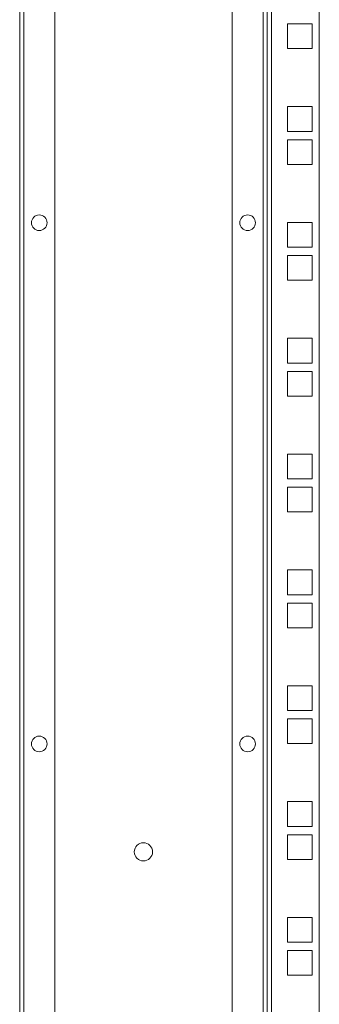
# Model space of a CAD drawing. Units: millimetres. Extents: x 21 to 5671, y 45 to 3947.
# Drawn here: x 2634 to 2749, y 1849 to 2227 of the extents above; entities that cross this region are included whole.
import ezdxf

# ---------------------------------------------------------------- set-up
doc = ezdxf.new("R2010")
doc.units = ezdxf.units.MM

msp = doc.modelspace()

# ---------------------------------------------------------------- linework, layer by layer
at = {"color": 7, "linetype": 'Continuous', "lineweight": 15}
for p, q in [((2633.87, 2576.9), (2633.87, 1122.1)), ((2635.47, 1122.1), (2635.47, 2576.9)), ((2647.37, 2576.9), (2647.37, 1122.1)), ((2715.37, 1122.1), (2715.37, 2576.9)), ((2727.27, 2576.9), (2727.27, 1122.1)), ((2728.87, 2538.5), (2728.87, 1160.5)), ((2730.47, 1160.5), (2730.47, 2538.5)), ((2748.87, 2538.5), (2748.87, 1160.5)), ((2736.62, 2225.72), (2736.62, 2216.22)), ((2746.12, 2225.72), (2736.62, 2225.72)), ((2746.12, 2216.22), (2746.12, 2225.72)), ((2736.62, 2216.22), (2746.12, 2216.22)), ((2736.62, 2193.97), (2736.62, 2184.47)), ((2746.12, 2193.97), (2736.62, 2193.97)), ((2746.12, 2184.47), (2746.12, 2193.97)), ((2736.62, 2184.47), (2746.12, 2184.47)), ((2736.62, 2181.27), (2736.62, 2171.77)), ((2746.12, 2181.27), (2736.62, 2181.27)), ((2746.12, 2171.77), (2746.12, 2181.27)), ((2736.62, 2171.77), (2746.12, 2171.77)), ((2736.62, 2149.52), (2736.62, 2140.02)), ((2746.12, 2149.52), (2736.62, 2149.52)), ((2746.12, 2140.02), (2746.12, 2149.52)), ((2736.62, 2140.02), (2746.12, 2140.02)), ((2736.62, 2136.82), (2736.62, 2127.32)), ((2746.12, 2136.82), (2736.62, 2136.82)), ((2746.12, 2127.32), (2746.12, 2136.82)), ((2736.62, 2127.32), (2746.12, 2127.32)), ((2736.62, 2105.07), (2736.62, 2095.57)), ((2746.12, 2105.07), (2736.62, 2105.07)), ((2746.12, 2095.57), (2746.12, 2105.07)), ((2736.62, 2095.57), (2746.12, 2095.57)), ((2736.62, 2092.37), (2736.62, 2082.87)), ((2746.12, 2092.37), (2736.62, 2092.37)), ((2746.12, 2082.87), (2746.12, 2092.37)), ((2736.62, 2082.87), (2746.12, 2082.87)), ((2736.62, 2060.62), (2736.62, 2051.12)), ((2746.12, 2060.62), (2736.62, 2060.62)), ((2746.12, 2051.12), (2746.12, 2060.62)), ((2736.62, 2051.12), (2746.12, 2051.12)), ((2736.62, 2047.92), (2736.62, 2038.42)), ((2746.12, 2047.92), (2736.62, 2047.92)), ((2746.12, 2038.42), (2746.12, 2047.92)), ((2736.62, 2038.42), (2746.12, 2038.42)), ((2736.62, 2016.17), (2736.62, 2006.67)), ((2746.12, 2016.17), (2736.62, 2016.17)), ((2746.12, 2006.67), (2746.12, 2016.17)), ((2736.62, 2006.67), (2746.12, 2006.67)), ((2736.62, 2003.47), (2736.62, 1993.97)), ((2746.12, 2003.47), (2736.62, 2003.47)), ((2746.12, 1993.97), (2746.12, 2003.47)), ((2736.62, 1993.97), (2746.12, 1993.97)), ((2736.62, 1971.72), (2736.62, 1962.22)), ((2746.12, 1971.72), (2736.62, 1971.72)), ((2746.12, 1962.22), (2746.12, 1971.72)), ((2736.62, 1962.22), (2746.12, 1962.22)), ((2736.62, 1959.02), (2736.62, 1949.52)), ((2746.12, 1959.02), (2736.62, 1959.02)), ((2746.12, 1949.52), (2746.12, 1959.02)), ((2736.62, 1949.52), (2746.12, 1949.52)), ((2736.62, 1927.27), (2736.62, 1917.77)), ((2746.12, 1927.27), (2736.62, 1927.27)), ((2746.12, 1917.77), (2746.12, 1927.27)), ((2736.62, 1917.77), (2746.12, 1917.77)), ((2736.62, 1914.57), (2736.62, 1905.07)), ((2746.12, 1914.57), (2736.62, 1914.57)), ((2746.12, 1905.07), (2746.12, 1914.57)), ((2736.62, 1905.07), (2746.12, 1905.07)), ((2736.62, 1882.82), (2736.62, 1873.32)), ((2746.12, 1882.82), (2736.62, 1882.82)), ((2746.12, 1873.32), (2746.12, 1882.82)), ((2736.62, 1873.32), (2746.12, 1873.32)), ((2736.62, 1870.12), (2736.62, 1860.62)), ((2746.12, 1870.12), (2736.62, 1870.12)), ((2746.12, 1860.62), (2746.12, 1870.12)), ((2736.62, 1860.62), (2746.12, 1860.62))]:
    msp.add_line(p, q, dxfattribs=at)
for centre, radius in [((2641.37, 2149.4), 3), ((2721.37, 2149.4), 3), ((2641.37, 1949.4), 3), ((2721.37, 1949.4), 3), ((2681.37, 1908), 3.5)]:
    msp.add_circle(centre, radius, dxfattribs=at)

doc.saveas('drawing.dxf')
